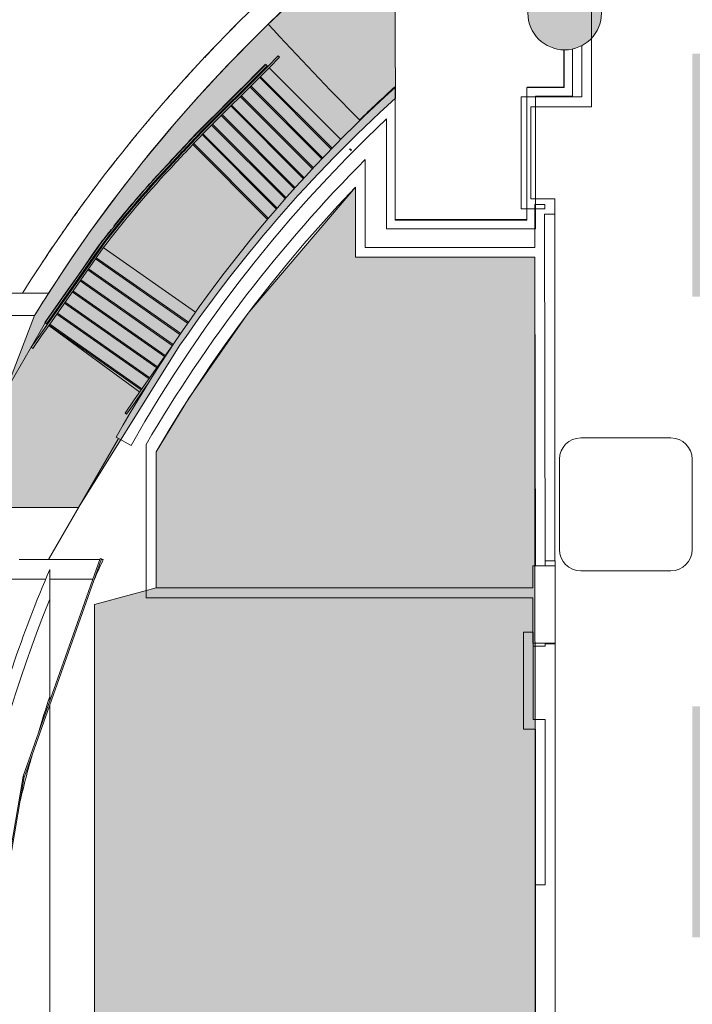
# Model space of a CAD drawing. Extents: x -1586 to 6602, y -1 to 8972.
# Drawn here: x 395 to 943, y 4144 to 4945 of the extents above; entities that cross this region are included whole.
import ezdxf

# ---------------------------------------------------------------- set-up
doc = ezdxf.new("R2010")
doc.units = 0
doc.header["$LTSCALE"] = 48
doc.header["$MEASUREMENT"] = 0
doc.layers.get('0').update_dxf_attribs({"lineweight": 0})
doc.layers.add('MC-BLDG Shell', color=7, linetype='Continuous', lineweight=0)
doc.layers.add('MC-Security', color=151, linetype='Continuous', lineweight=0)

# ---------------------------------------------------------------- blocks, each defined once
blk = doc.blocks.new('MC-Security')
at = {"linetype": 'Continuous'}
h = blk.add_hatch(color=256, dxfattribs=at)
h.dxf.hatch_style = 1
h.paths.add_polyline_path([(104.2512726852474, 1496.000000054682), (330.2512726852474, 1496.000000054682), (437.2500360895283, 1496.000000054683), (437.2500360895283, 1355.999999984862), (527.2503624615092, 1355.999999984862), (527.2503624614983, 1238.000000027416), (434.3758175733783, 1238.000000027416), (330.2512726852474, 1238.000000027416), (330.2512726852474, 1002.512164470023), (104.2512726852474, 1002.512164470023)])
edge = h.paths.add_edge_path()
edge.add_line((701.1530275323385, 3210.138070110885), (700.4733373643081, 3060.428546920219))
edge.add_arc((1677.030672305892, 4241.309831583138), 1532.365764723081, 213.4029159566843, 230.410159010524, ccw=False)
edge.add_line((397.781319754813, 3397.706885350137), (186.7562476669955, 3397.706885350137))
edge.add_line((186.7562476669955, 3397.706885350137), (186.7562476669991, 3493.206885350155))
edge.add_line((186.7562476669991, 3493.206885350155), (475.1323830881738, 3493.206885350155))
edge.add_line((475.1323830881738, 3493.206885350155), (521.0282790939455, 3418.228116471069))
edge.add_arc((1460.968095251654, 4049.845192994031), 1132.442929844149, 213.9001567323627, 227.859401852244)
edge = h.paths.add_edge_path()
edge.add_line((701.1530275323385, 4880.606426622368), (700.4733373643081, 5030.315949813034))
edge.add_arc((1457.790060919701, 4055.908004405415), 1234.098644294763, 127.8546031734971, 148.3217241351758)
edge.add_line((407.5594220708579, 4703.993700184394), (383.7009352763635, 4641.651612937054))
edge.add_line((383.7009352763635, 4641.651612937054), (183.3402566333662, 4641.651612937047))
edge.add_line((183.3402566333662, 4641.651612937047), (183.3402566333698, 4547.651354063633))
edge.add_line((183.3402566333698, 4547.651354063633), (443.3765196327841, 4547.651354063633))
edge.add_line((443.3765196327841, 4547.651354063633), (521.0282790939455, 4672.516380262183))
edge.add_arc((1460.968095251654, 4040.899303739221), 1132.442929844149, 132.140598147756, 146.0998432676373, ccw=False)
h.paths.add_polyline_path([(699.7026520837717, 6304.576768691422), (803.1906845651392, 6304.576768691422), (803.1906845651392, 5909.651028146771), (699.7026520837717, 5909.651028146771)])
edge = h.paths.add_edge_path()
edge.add_line((1756.453911317869, 5959.970949513558), (1834.455978444581, 5959.970949513558))
edge.add_line((1834.455978444581, 5959.970949513558), (1834.26544906373, 6054.395230279043))
edge.add_arc((2068.422000513173, 6010.930973001571), 238.1563189322887, 10.629714520692175, 169.4844098815958, ccw=False)
edge.add_line((2302.491513385415, 6054.861547674911), (2302.300513537251, 5959.970949513558))
edge.add_line((2302.300513537251, 5959.970949513558), (2380.302580663967, 5959.970949513558))
edge.add_line((2380.302580663967, 5959.970949513558), (2380.485898574511, 6055.984935194312))
edge.add_arc((2075.440955856201, 6056.644956438586), 305.0456567565913, 359.8760301602247, 401.8781710107407)
edge.add_arc((2082.038780333025, 6064.359383340308), 294.9864254056138, 41.6179908798288, 50.11624171763797)
edge.add_line((2271.193556099765, 6290.716318242281), (1865.562935881719, 6290.716318241986))
edge.add_arc((2054.499512018184, 6064.584289460716), 294.6739286786393, 129.8792438641891, 138.3865235384531)
edge.add_arc((2061.262983204095, 6056.660071226171), 304.996438712208, 138.1173527857667, 182.0084398588159)
edge.add_line((1756.453911317869, 6045.970949513554), (1756.453911317869, 5959.970949513558))
blk.add_lwpolyline([(701.1530275323385, 4880.606426622368), (700.4733373643081, 5030.315949813034, 0.08954283328842781), (407.5594220708579, 4703.993700184394), (383.7009352763635, 4641.651612937054), (183.3402566333662, 4641.651612937047), (183.3402566333698, 4547.651354063633), (443.3765196327841, 4547.651354063633), (521.0282790939455, 4672.516380262183, -0.06098413015292442)], format="xyb", close=True, dxfattribs=at)
blk = doc.blocks.new('MC-ESP-Bldg Shell')
at = {"layer": 'MC-BLDG Shell'}
h = blk.add_hatch(color=151, dxfattribs=at)
h.dxf.hatch_style = 1
h.paths.add_polyline_path([(11.875, 548.5000000000036), (141.9986118504714, 548.5000000000024), (141.9986118504715, 562.5000000000025), (338.998611850471, 562.5000000000014), (338.998611850471, 548.4999999999998), (525.9986118504712, 548.5), (525.9986118504712, 954.5001442683606), (501.4986163305439, 954.5001442683606), (501.4986163305439, 1171.750144268317), (527.2503624614983, 1171.750144268317), (527.2503624614983, 1229.750000027416), (341.5012726852474, 1229.750000027416), (341.5012726852474, 991.262164470023), (96.00127268524739, 991.262164470023), (96.00127268524739, 1540.017139007901), (489.4975832073178, 1540.017139007901), (489.4975832073178, 1885.593750054642), (453.5000000001855, 1885.593750054642), (453.5000000001855, 1932.00139061496), (18, 1932.00139061496), (18, 1529.75)])
h.paths.add_polyline_path([(456.1971191775883, 3623.10122345928), (497.1530275323385, 3623.10122345928), (497.1530275323385, 3526.101223459282), (586.0352291553972, 3390.962651947522), (693.1530275323348, 3269.767534280765), (693.1530275323348, 3351.861565230098), (815.1530275323385, 3351.861565230098), (814.6499043241456, 4751.351223459282), (668.6431174249665, 4751.351223459282), (668.6431174249665, 4808.319260807042), (581.170708613161, 4705.435385343542), (532.9634871241105, 4636.588338063342), (506.4032395651848, 4592.979913237923), (506.4032395651848, 4482.399048530559), (456.1971191775883, 4468.946359117606)])
edge = h.paths.add_edge_path()
edge.add_line((1312.587460630159, 5963.970949513558), (1306.087460630159, 5963.970949513558))
edge.add_line((1306.087460630159, 5963.970949513558), (1306.087460630159, 5911.235043637669))
edge.add_line((1306.087460630159, 5911.235043637669), (1395.981317551574, 5911.25995504524))
edge.add_line((1395.981317551574, 5911.25995504524), (1395.981317551574, 5963.970949513558))
edge.add_line((1395.981317551574, 5963.970949513558), (1748.453911317869, 5963.970949513558))
edge.add_line((1748.453911317869, 5963.970949513558), (1748.453911317869, 6045.833036957793))
edge.add_arc((2061.734991062528, 6056.568153302866), 313.464954419025, 131.6716195456422, 181.9625707569739, ccw=False)
edge.add_line((1853.324543856601, 6290.716318241964), (1185.659195619821, 6290.71631824199))
edge.add_line((1185.659195619821, 6290.71631824199), (1185.659195619821, 6282.153385535403))
edge.add_line((1185.659195619821, 6282.153385535403), (1156.612143731509, 6282.153385535403))
edge.add_line((1156.612143731509, 6282.153385535403), (1156.612143731509, 6196.148787615162))
edge.add_line((1156.612143731509, 6196.148787615162), (819.8537486797504, 6196.148787615166))
edge.add_line((819.8537486797504, 6196.148787615166), (819.8537486797504, 5909.651028146771))
edge.add_line((819.8537486797504, 5909.651028146771), (1118.222242619646, 5909.651028146778))
edge.add_line((1118.222242619646, 5909.651028146778), (1118.217085710239, 5911.581880582195))
edge.add_line((1118.217085710239, 5911.581880582195), (1163.385709911614, 5911.661662936564))
edge.add_line((1163.385709911614, 5911.661662936564), (1163.385709911614, 6182.577393619162))
edge.add_line((1163.385709911614, 6182.577393619162), (1312.587460630159, 6182.577393619162))
edge.add_line((1312.587460630159, 6182.577393619162), (1312.587460630159, 5963.970949513558))
h.paths.add_polyline_path([(959.0149613543254, 5687.482760105941), (1011.938658898787, 5687.482760105944), (1011.938658898787, 5758.259955045145), (959.0149613543254, 5758.259955045145)])
h.paths.add_polyline_path([(961.1859058303162, 5006.39605409564), (1048.173522235826, 5006.39605409564), (1048.173522235826, 5305.318508615524), (961.1859058303162, 5305.318508615524)])
h.paths.add_polyline_path([(961.013628292003, 4407.873855994636), (1048.17352223584, 4407.873855994636), (1048.17352223584, 4705.200344553032), (961.013628292003, 4705.200344553032)])
h.paths.add_polyline_path([(942.9235222358293, 4719.200344553032), (1011.923522235837, 4719.200344553032), (1011.923522235837, 4916.771054095738), (942.9235222358293, 4916.771054095738)])
h.paths.add_polyline_path([(942.9235222358293, 4198.248855994527), (1011.794516669383, 4198.248855994527), (1011.794516669383, 4386.034562095705), (942.9235222358293, 4386.034562095705)])
h.paths.add_polyline_path([(960.9235222358293, 3809.284181867133), (1048.173522235829, 3809.284181867133), (1048.173522235829, 4108.623855994632), (960.9235222358293, 4108.623855994632)])
h.paths.add_polyline_path([(942.9235222358329, 3519.014716344385), (1011.923522235829, 3519.014716344385), (1011.923522235829, 3717.900427745242), (942.9235222358329, 3717.900427745242)])
h.paths.add_polyline_path([(960.9235222358257, 3206.680427175148), (1048.173522235826, 3206.680427175148), (1048.173522235829, 3508.275427745344), (960.9235222358293, 3508.275427745344)])
h.paths.add_polyline_path([(960.9235222358293, 2741.036526795828), (1011.923522235815, 2741.036526795828), (1011.923522235815, 3117.055427175148), (960.9235222358293, 3117.055427175148)])
h.paths.add_polyline_path([(3124.790103184005, 2750.212139652247), (3307.282807401312, 2750.212139652247), (3307.282807401312, 3064.212139652247), (3124.790103184005, 3064.212139652247)])
h.paths.add_polyline_path([(3193.790103184005, 3294.646109044777), (3238.081623953145, 3294.646109044777), (3238.081623953149, 3519.014716344385), (3193.790103184008, 3519.014716344385)])
h.paths.add_polyline_path([(3088.540103184019, 3209.15918186713), (3175.790103184005, 3209.15918186713), (3175.790103184008, 3508.27542774535), (3088.540103184023, 3508.27542774535)])
h.paths.add_polyline_path([(3193.790103184008, 3795.284181867131), (3238.081623953149, 3795.284181867131), (3238.081623953149, 4119.139716344383), (3193.790103184008, 4119.139716344383)])
h.paths.add_polyline_path([(3088.54010318403, 3807.52542774535), (3175.790103184008, 3807.52542774535), (3175.790103184008, 4109.139716344383), (3088.54010318403, 4109.139716344383)])
h.paths.add_polyline_path([(3194.144113095106, 4394.024766012404), (3238.081623953149, 4394.024766012404), (3238.081623953149, 4720.568508615521), (3194.144113095106, 4720.568508615521)])
h.paths.add_polyline_path([(3088.540103184012, 4407.87385599464), (3176.144113095106, 4407.87385599464), (3176.144113095106, 4706.568508615517), (3088.540103184012, 4706.568508615517)])
h.paths.add_polyline_path([(3266.144113095106, 5022.416913209065), (3300.292290056823, 5022.416913209065), (3300.292290056823, 5427.841150041404), (3266.144113095106, 5427.841150041404)])
h.paths.add_polyline_path([(3088.540103184008, 5008.318508615532), (3176.168275443371, 5008.318508615532), (3176.168275443371, 5305.991054665825), (3088.540103184008, 5305.991054665825)])
h.paths.add_polyline_path([(3266.144113095113, 5499.290676888235), (3297.680698919277, 5499.290676888235), (3297.680698919277, 5598.841150041411), (3266.144113095113, 5598.841150041411)])
h.paths.add_polyline_path([(3125.606272424135, 5426.265310929295), (3170.607994661568, 5426.265310929299), (3170.607994661568, 5681.482760105944), (3125.606272424135, 5681.482760105944)])
h.paths.add_polyline_path([(3130.736975311433, 5844.664864668481), (3311.238111510967, 5844.664864668481), (3311.238111510967, 5902.901028146778), (3130.736975311433, 5902.901028146778)])
h.paths.add_polyline_path([(2740.775174430262, 5964.970949513558), (2740.775174430266, 5911.25995504524), (2809.196423402966, 5905.909472283263), (2824.095755629802, 5878.987790066752), (3014.460424054738, 5878.987790066752), (3014.460424054738, 5902.901028146782), (3058.736975311429, 5902.901028146778), (3058.736975311429, 5909.651028146778), (3177.646221165265, 5909.651028146782), (3177.066958095445, 6069.320455144738), (3311.091250493722, 6069.320455144738), (3311.379546326149, 6196.148787615166), (3028.169980746523, 6196.110435739825), (3019.169980746523, 6196.110435739825), (3019.169980746523, 6289.041285689735), (2740.775174430262, 6289.041285689735)])
at = {"layer": 'MC-BLDG Shell', "linetype": 'Continuous'}
h = blk.add_hatch(color=151, dxfattribs=at)
h.dxf.hatch_style = 1
edge = h.paths.add_edge_path()
edge.add_arc((838.8600117689639, 5764.734829471596), 29.99999999999989, 0, 360)
edge = h.paths.add_edge_path()
edge.add_arc((1917.465369415844, 5766.259955045152), 18.25, 0, 360)
edge = h.paths.add_edge_path()
edge.add_arc((2217.965369415844, 5766.259955045152), 18.25, 0, 360)
edge = h.paths.add_edge_path()
edge.add_arc((3298.161981096004, 5765.734829471585), 30, 0, 360)
edge = h.paths.add_edge_path()
edge.add_arc((2998.727298597525, 4950.655310897448), 30, 0, 360)
edge = h.paths.add_edge_path()
edge.add_arc((1137.486326822323, 4949.655310897444), 29.99999999999977, 0, 360)
edge = h.paths.add_edge_path()
edge.add_arc((838.9250960739773, 4949.897245935466), 29.93535629942766, 0, 360)
edge = h.paths.add_edge_path()
edge.add_arc((3298.161981096004, 4949.734829471585), 30, 0, 360)
edge = h.paths.add_edge_path()
edge.add_arc((2998.727298597521, 3150.27007719354), 30, 0, 360)
edge = h.paths.add_edge_path()
edge.add_arc((3298.661981096, 3150.234829471585), 30, 0, 360)
edge = h.paths.add_edge_path()
edge.add_arc((1137.48632682232, 3151.270077193542), 29.99999999999977, 0, 360)
edge = h.paths.add_edge_path()
edge.add_arc((838.8600117689566, 3151.34959576769), 29.99999999999989, 0, 360)
edge = h.paths.add_edge_path()
edge.add_arc((838.8600117689566, 2334.779846947433), 29.99999999999989, 0, 360)
edge = h.paths.add_edge_path()
edge.add_arc((2998.727298597521, 2334.27007719354), 30, 0, 360)
edge = h.paths.add_edge_path()
edge.add_arc((3297.249013431927, 2334.234829471585), 30, 0, 360)
at = {"linetype": 'Continuous'}
blk.add_circle((838.9250960739773, 4949.897245935466), 29.93535629942766, dxfattribs=at)
at = {"layer": 'MC-BLDG Shell'}
for p, q in [((860.8564647447565, 5017.794094553032), (860.8564647447565, 4873.772245935466)), ((597.2469672808766, 4906.537613004828), (605.7411129767715, 4915.031758700723)), ((598.3076274526538, 4905.476952833051), (606.8017731485488, 4913.971098528946)), ((605.7411129767715, 4915.031758700723), (606.8017731485488, 4913.971098528946)), ((541.2111697979744, 4853.683796037261), (595.6559770232088, 4908.128603262496)), ((542.2863211133554, 4852.637627009088), (596.7166371949861, 4907.067943090718)), ((542.8238977909059, 4852.114543514857), (597.2469672808766, 4906.537613004828)), ((543.8990531870695, 4851.068378567466), (598.3076274526538, 4905.476952833051)), ((595.6559770232088, 4908.128603262496), (596.7166371949861, 4907.067943090718)), ((860.8564647447565, 4873.772245935466), (815.2541599764663, 4873.772245935466)), ((815.2541599764663, 4873.772245935466), (815.2541599764663, 4798.75501708587)), ((663.6813788698455, 4838.922250933239), (664.2718541111572, 4839.512726174547)), ((664.2718541111572, 4839.512726174547), (665.3325142829344, 4838.452066002774)), ((664.7420390416228, 4837.861590761462), (665.3325142829344, 4838.452066002774)), ((668.6431174249665, 4808.319260807042), (581.1707086131646, 4705.43538534355)), ((668.6431174249665, 4751.351223459282), (668.6431174249665, 4808.319260807042)), ((815.2541599764663, 4798.75501708587), (830.8338550490662, 4798.75501708587)), ((830.8338550490662, 4798.75501708587), (830.8338550490662, 4504.389038648467)), ((454.072549979137, 4752.22031086373), (460.3807351692376, 4761.225907641801)), ((455.3011242906505, 4751.359726666167), (461.5927068106139, 4760.34162138918)), ((455.9154114464036, 4750.929434567384), (462.1986867599771, 4759.899469880933)), ((457.1439857579171, 4750.068850369822), (463.4106348883142, 4759.015150060983)), ((416.206845286415, 4698.163041157186), (454.072549979137, 4752.22031086373)), ((417.4354195979286, 4697.302456959624), (455.3011242906505, 4751.359726666167)), ((418.0497067536817, 4696.872164860841), (455.9154114464036, 4750.929434567384)), ((419.2782810651952, 4696.011580663278), (457.1439857579171, 4750.068850369822)), ((814.6499043241456, 4751.351223459282), (668.6431174249665, 4751.351223459282)), ((815.1530275323385, 3351.861565230098), (814.6499043241456, 4751.351223459282)), ((581.1707086131646, 4705.43538534355), (532.9634871241069, 4636.588338063335)), ((416.2009352763598, 4697.943264183039), (383.7009352763635, 4641.651612937054)), ((411.7387559715644, 4687.862619909753), (418.0497067536817, 4696.872164860841)), ((412.9673302830779, 4687.002035712194), (419.2782810651952, 4696.011580663278)), ((417.9186717139128, 4696.685098581653), (416.2009352763598, 4697.943264183039)), ((416.206845286415, 4698.163041157186), (417.4354195979286, 4697.302456959624)), ((493.1113335587688, 4641.609815469619), (419.1290558476649, 4695.7985459952)), ((404.8468901768792, 4678.023757776646), (411.7387559715644, 4687.862619909753)), ((406.0754644883928, 4677.163173579083), (412.9673302830779, 4687.002035712194)), ((404.8468901768792, 4678.023757776646), (406.0754644883928, 4677.163173579083)), ((494.37239653508, 4643.410115291859), (521.3406116957922, 4681.910074351825)), ((495.6009708465936, 4642.549531094297), (499.5208373406058, 4648.145552137616)), ((488.0614457529628, 4634.400570340771), (494.37239653508, 4643.410115291859)), ((489.2900200644763, 4633.539986143212), (495.6009708465936, 4642.549531094297)), ((494.7500708666848, 4640.409513219838), (494.3217176925245, 4640.723262883166)), ((481.169579958274, 4624.561708207668), (488.0614457529628, 4634.400570340771)), ((482.3981542697875, 4623.701124010109), (489.2900200644763, 4633.539986143212)), ((532.9634871241069, 4636.588338063335), (506.4032395651848, 4592.979913237923)), ((481.169579958274, 4624.561708207668), (482.3981542697875, 4623.701124010109)), ((418.9834707595219, 4505.401354063633), (475.8381405355613, 4603.876530763282)), ((506.4032395651848, 4592.979913237923), (506.4032395651848, 4482.399048530559)), ((460.9446280870143, 4506.236117850185), (398.2798090434517, 4329.334969852182)), ((399.2224155930344, 4329.001064337568), (461.887234636597, 4505.902212335572)), ((461.887234636597, 4505.902212335572), (460.9446280870143, 4506.236117850185)), ((830.8338550490662, 4504.389038648467), (831.0693031282681, 4504.389038648467)), ((831.0693031282681, 4504.389038648467), (831.0693031282681, 4436.88903864846)), ((506.4032395651848, 4482.399048530559), (456.1971191775883, 4468.946359117606)), ((456.1971191775883, 4468.946359117606), (456.1971191775883, 3623.10122345928)), ((831.0693031282681, 4436.88903864846), (831.0693031282681, 3931.619898953588)), ((398.1722435906158, 4328.922462801416), (366.4738848889137, 4143.946492025778)), ((367.4595176196308, 4143.777589331468), (399.1578763213292, 4328.75356010711)), ((399.1578763213292, 4328.75356010711), (398.1722435906158, 4328.922462801416)), ((398.2798090434517, 4329.334969852182), (399.2224155930344, 4329.001064337568))]:
    blk.add_line(p, q, dxfattribs=at)
at = {"layer": 'MC-BLDG Shell', "color": 0}
for p, q in [((860.8564647447565, 4881.772245935466), (860.8564647447565, 4929.373759302907)), ((838.236459377913, 4889.716806823428), (838.236459377913, 4919.794027618747)), ((838.4366057256047, 4919.794027618747), (838.4366057256047, 4889.348394671997)), ((845.4366057256047, 4889.348394671997), (845.4366057256047, 4920.511453947638)), ((852.8564647447565, 4923.262408644896), (852.8564647447565, 4881.772245935466)), ((587.7010257348593, 4900.527205364746), (595.4792003279108, 4908.305379957794)), ((596.7166371949861, 4907.067943090715), (597.2469672808766, 4906.537613004828)), ((598.3076274526538, 4905.476952833051), (656.7387794169736, 4847.045800868731)), ((579.9228511418041, 4892.749030771691), (587.7010257348593, 4900.527205364746)), ((588.9384626019382, 4899.289768497667), (589.468792687825, 4898.759438411777)), ((589.6455693831231, 4899.996875278852), (590.1758994690135, 4899.466545192965)), ((590.5294528596023, 4897.698778239999), (649.0192995968791, 4839.208931502722)), ((591.2365596407908, 4898.405885021184), (649.7116171632515, 4839.930827498723)), ((572.1446765487563, 4884.970856178639), (579.9228511418041, 4892.749030771691)), ((581.1602880088794, 4891.511593904615), (581.6906180947735, 4890.981263818725)), ((581.8673947900716, 4892.218700685797), (582.3977248759584, 4891.68837059991)), ((582.7512782665508, 4889.920603646944), (641.4038063667504, 4831.268075546748)), ((583.4583850477356, 4890.627710428133), (642.0961239331227, 4831.989971542745)), ((700.7280152025305, 4889.893921526367), (700.7280152025305, 4889.162982091475)), ((700.97799561793, 4870.411848285625), (700.9779956179373, 4889.393903797678)), ((838.4366057256047, 4889.348394671997), (808.2541599764663, 4889.348394671997)), ((808.2541599764663, 4889.348394671997), (808.2541599764663, 4882.348394671997)), ((808.2970814306755, 4889.305473217792), (808.2970814306755, 4889.716806823428)), ((808.2970814306755, 4889.716806823428), (838.236459377913, 4889.716806823428)), ((845.4366057256047, 4882.348394671997), (845.4366057256047, 4889.348394671997)), ((564.3665019557011, 4877.192681585588), (572.1446765487563, 4884.970856178639)), ((573.3821134158316, 4883.733419311564), (573.912443501722, 4883.203089225673)), ((574.08922019702, 4884.440526092749), (574.6195502829069, 4883.910196006862)), ((574.9731036734993, 4882.142429053896), (633.8293082829587, 4823.286224444437)), ((575.6802104546878, 4882.849535835081), (634.507346358776, 4824.022399930993)), ((852.8564647447565, 4881.772245935466), (803.4513349279914, 4881.772245935466)), ((803.4513349279914, 4881.772245935466), (803.4513349279914, 4873.772245935466)), ((808.2541599764663, 4882.348394671997), (808.2541599764663, 4781.348394671997)), ((815.2541599764663, 4882.348394671997), (845.4366057256047, 4882.348394671997)), ((815.2541599764663, 4774.348394671997), (815.2541599764663, 4882.348394671997)), ((860.8564647447565, 4873.772245935466), (860.8564647447565, 4881.772245935466)), ((548.8101527695981, 4861.636332399485), (556.5883273626496, 4869.414506992536)), ((556.5883273626496, 4869.414506992536), (564.3665019557011, 4877.192681585588)), ((565.60393882278, 4875.955244718509), (566.1342689086669, 4875.424914632622)), ((566.3110456039649, 4876.662351499697), (566.8413756898553, 4876.132021413807)), ((567.1949290804441, 4874.364254460841), (626.37088944891, 4815.188294092379)), ((567.9020358616326, 4875.07136124203), (627.048927524731, 4815.924469578928)), ((700.97799561793, 4781.348394671997), (700.97799561793, 4870.411848285625)), ((803.4513349279914, 4873.772245935466), (803.4513349279914, 4798.75501708587)), ((811.4513349279914, 4873.772245935466), (860.8564647447565, 4873.772245935466)), ((811.4513349279914, 4798.75501708587), (811.4513349279914, 4873.772245935466)), ((541.0319781765465, 4853.85815780643), (548.8101527695981, 4861.636332399485)), ((557.8257642297249, 4868.177070125461), (558.356094315619, 4867.646740039567)), ((558.532871010917, 4868.884176906646), (559.0632010968038, 4868.353846820755)), ((559.4167544873962, 4866.586079867793), (618.9417133537245, 4807.061121001461)), ((560.1238612685811, 4867.293186648978), (619.60544823081, 4807.811599686749)), ((677.7012256750822, 4848.22329786756), (693.9775326877752, 4863.872250977747)), ((693.97799561793, 4863.872695220813), (693.97799561793, 4781.348394671997)), ((533.253803583495, 4846.079983213378), (541.0319781765465, 4853.85815780643)), ((542.9765218248103, 4853.327827720543), (543.5068519106972, 4852.797497634656)), ((550.0475896366734, 4860.398895532406), (550.5779197225638, 4859.868565446515)), ((550.7546964178619, 4861.106002313591), (551.2850265037523, 4860.575672227704)), ((551.6385798943411, 4858.807905274738), (611.640629705751, 4798.805855463328)), ((552.3456866755296, 4859.515012055923), (612.3043645828402, 4799.556334148612)), ((533.253803583495, 4846.079983213378), (533.6622423180888, 4845.671544478784)), ((533.9609103646799, 4846.787089994566), (534.3735994023918, 4846.374400956855)), ((535.4094165003153, 4845.338583858927), (535.9699068017726, 4844.778093557474)), ((542.2699184811099, 4852.620217501866), (542.8041887670479, 4852.085947215932)), ((543.8615564183274, 4851.028579564652), (604.3573495314631, 4790.532786451517)), ((544.5675120824781, 4851.736837462875), (605.0067457628611, 4791.297603782488)), ((661.7436674923883, 4832.248478640646), (677.7012256750822, 4848.22329786756)), ((534.7233663022416, 4844.610420494631), (535.2539283774568, 4844.079858419416)), ((536.3150526943355, 4843.018734102534), (597.2139909860671, 4782.119795810806)), ((537.0010984874243, 4843.746901871822), (597.8633872174651, 4782.884613141778)), ((646.1118505501654, 4815.954772485598), (661.7436674923883, 4832.248478640646)), ((676.6431174249665, 4816.581240413994), (676.6431174249738, 4830.818038122361)), ((630.8121458569149, 4799.348820071504), (646.1118505501654, 4815.954772485598)), ((676.6431174249665, 4759.351223459282), (676.6431174249665, 4816.581240413994)), ((654.3953505728241, 4793.181605742404), (668.6427716013241, 4808.318895284519)), ((668.6431174249665, 4808.319260807042), (668.6431174249665, 4759.351223459282)), ((615.8507890753026, 4782.43738932089), (630.8121458569149, 4799.348820071504)), ((803.4513349279914, 4798.75501708587), (803.4513349279914, 4790.75501708587)), ((822.8338550490662, 4798.75501708587), (811.4513349279914, 4798.75501708587)), ((830.8338550490662, 4798.75501708587), (822.8338550490662, 4798.75501708587)), ((830.8338550490662, 4794.255017085863), (830.8338550490662, 4798.75501708587)), ((640.4260851913314, 4777.786636563778), (654.3953505728241, 4793.181605742404)), ((803.4513349279914, 4790.75501708587), (822.8338550490662, 4790.75501708587)), ((822.8338550490662, 4794.255017085863), (814.5770465314126, 4794.255017085863)), ((814.5770465314126, 4794.255017085863), (814.5906318648413, 4786.255017085863)), ((822.8338550490662, 4790.75501708587), (822.8338550490662, 4794.255017085863)), ((830.8338550490662, 4786.255017085863), (830.8338550490662, 4794.255017085863)), ((601.2338779811398, 4765.227372651909), (615.8507890753026, 4782.43738932089)), ((693.97799561793, 4781.348394671997), (693.97799561793, 4774.348394671997)), ((700.9321451644464, 4781.888934186802), (808.2916231111558, 4781.888934186802)), ((808.2541599764663, 4781.348394671997), (700.97799561793, 4781.348394671997)), ((814.5906318648413, 4786.255017085863), (814.6363189907133, 4759.351223459282)), ((823.0760885757772, 4500.39074833797), (822.5906433999116, 4786.255017085863)), ((822.5906433999116, 4786.255017085863), (830.8338550490662, 4786.255017085863)), ((626.7399378995106, 4762.13944319035), (640.4260851913314, 4777.786636563778)), ((693.97799561793, 4774.348394671997), (808.2541599764663, 4774.348394671997)), ((808.2541599764663, 4774.348394671997), (815.2541599764663, 4774.348394671997)), ((586.9673699785417, 4747.725784169834), (601.2338779811398, 4765.227372651909)), ((453.8677875938884, 4752.363741563324), (460.1787383760056, 4761.373286514408)), ((461.6060597626092, 4760.373485184813), (462.2283045936747, 4759.937618942447)), ((463.4411534029969, 4759.088050048198), (538.4398846608237, 4706.553398824497)), ((613.3414638792892, 4746.245233960031), (626.7399378995106, 4762.13944319035)), ((668.6431174249665, 4759.351223459282), (668.6431174249665, 4751.351223459282)), ((814.6363189907133, 4759.351223459282), (676.6431174249665, 4759.351223459282)), ((447.5568368117565, 4743.354196612217), (453.8677875938884, 4752.363741563324)), ((455.3011242906505, 4751.359726666167), (455.9154114464036, 4750.929434567388)), ((455.8748470890241, 4752.178776207173), (456.4891342447772, 4751.748484108393)), ((457.1439857579171, 4750.068850369822), (532.0984143216047, 4697.565232025558)), ((457.7177085562907, 4750.887899910831), (532.6656246142338, 4698.388843406643)), ((668.6431174249665, 4751.351223459282), (814.6499043241456, 4751.351223459282)), ((814.6499043241456, 4751.351223459282), (815.0761001108331, 4500.377163024124)), ((441.2458860296465, 4734.344651661144), (447.5568368117565, 4743.354196612217)), ((448.9901735085186, 4742.350181715065), (449.6044606642754, 4741.919889616285)), ((449.5638963068923, 4743.169231256074), (450.178183462649, 4742.738939157291)), ((451.4067577741589, 4741.878354959732), (526.426311395353, 4689.329118214704)), ((573.0570796722532, 4729.939756808937), (586.9673699785417, 4747.725784169834)), ((600.2351190362242, 4730.109295286926), (613.3414638792892, 4746.245233960031)), ((434.9349352475256, 4725.335106710048), (441.2458860296465, 4734.344651661144)), ((442.6792227264086, 4733.340636763995), (443.2935098821654, 4732.910344665212)), ((443.2529455247859, 4734.159686304996), (443.8672326805427, 4733.729394206217)), ((450.8330349757889, 4741.059305418723), (525.8591011027311, 4688.505506833619)), ((428.6239844654119, 4716.325561758971), (434.9349352475256, 4725.335106710048)), ((436.9419947426613, 4725.150141353904), (437.5562818984181, 4724.719849255122)), ((444.5220841936789, 4732.049760467649), (519.6161996635456, 4679.448295096194)), ((445.0958069920525, 4732.868810008655), (520.1899224619228, 4680.267344637203)), ((559.5086764981643, 4711.87653942595), (573.0570796722532, 4729.939756808937)), ((587.4252624730834, 4713.736994241823), (600.2351190362242, 4730.109295286926)), ((364.7792552574501, 4721.993700184394), (397.5632639920732, 4721.993700184394)), ((397.5632639920732, 4721.993700184401), (418.8823124988885, 4721.993700184397)), ((436.3682719442877, 4724.331091812895), (436.9825591000445, 4723.900799714113)), ((438.211133411558, 4723.040215516554), (513.3052488814319, 4670.438750145117)), ((438.784856209928, 4723.859265057563), (513.8789716798055, 4671.257799686126)), ((422.3130336832946, 4707.316016807883), (428.6239844654119, 4716.325561758971)), ((430.0573211621704, 4715.321546861815), (430.5584697500562, 4714.970505373058)), ((430.6310439605477, 4716.14059640282), (431.2453311163044, 4715.710304304037)), ((431.9001826294407, 4714.030670565469), (506.9942980993073, 4661.429205194017)), ((432.4739054278143, 4714.849720106478), (507.568020897681, 4662.248254735026)), ((546.3276824129789, 4693.54349384634), (559.5086764981643, 4711.87653942595)), ((574.9161547532458, 4697.133776445273), (587.4252624730834, 4713.736994241823)), ((407.5594220708554, 4703.993700184394), (364.7792552574501, 4703.993700184394)), ((416.0020829011628, 4698.30647185678), (422.3130336832946, 4707.316016807883)), ((423.7463703800531, 4706.312001910726), (424.3606575358099, 4705.881709811947)), ((424.3200931784268, 4707.131051451735), (424.9343803341872, 4706.700759352952)), ((425.5892318473234, 4705.021125614385), (500.6833473171901, 4652.419660242933)), ((426.162954645697, 4705.840175155394), (501.2570701155637, 4653.238709783938)), ((417.4354195979249, 4697.302456959627), (418.0497067536817, 4696.872164860844)), ((418.0091423962986, 4698.121506500636), (418.6234295520553, 4697.691214401853)), ((419.2782810651915, 4696.011580663286), (494.3723965350837, 4643.410115291856)), ((419.8520038635688, 4696.830630204291), (494.9461193334537, 4644.229164832865)), ((533.5194696439648, 4674.948091864506), (546.3276824129789, 4693.54349384634)), ((562.7119564866698, 4680.305164260117), (574.9161547532458, 4697.133776445273)), ((550.8167269489859, 4663.256754958569), (562.7119564866698, 4680.305164260117)), ((521.0892584996764, 4656.097912199177), (533.5194696439648, 4674.948091864506)), ((539.2344227341528, 4645.994218864555), (550.8167269489859, 4663.256754958569)), ((509.0421152426279, 4637.000637405265), (521.0892584996764, 4656.097912199177)), ((527.9688962062064, 4628.523297099968), (539.2344227341528, 4645.994218864555)), ((495.6009708465936, 4642.549531094293), (495.9098842261265, 4642.333145345096)), ((496.1875879372965, 4643.359548520504), (496.4274359216433, 4643.191541275679)), ((497.3829509589232, 4617.664052328826), (509.0421152426279, 4637.000637405265)), ((517.0238986029617, 4610.849806825074), (527.9688962062064, 4628.523297099968)), ((486.1165148859945, 4598.096033008431), (497.3829509589232, 4617.664052328826)), ((506.4032395651848, 4592.979913237923), (517.0238986029617, 4610.849806825074)), ((473.9139055610685, 4604.958709283997), (486.1165148859945, 4598.096033008431)), ((498.4030275323494, 4599.112614184382), (498.4030275323457, 4579.009167819135)), ((506.4030275323421, 4482.399048530559), (506.4030275323421, 4592.97955268357)), ((498.4030275323421, 4579.009167819127), (498.4030275323421, 4482.399048530559)), ((395.088643192732, 4505.401354063633), (460.6489244004006, 4505.401354063633)), ((461.7098124246222, 4505.401354063633), (463.3011444609583, 4505.401354063633)), ((823.0693031282681, 4504.389038648467), (831.0693031282681, 4504.389038648467)), ((831.0693031282681, 4504.389038648467), (831.0693031282681, 4500.383955681045)), ((831.0693074441224, 4500.383955681045), (813.0693074441224, 4500.383955681045)), ((813.0693074441224, 4500.383955681045), (813.0693074441224, 4482.399048530559)), ((815.0761001108331, 4500.377163024124), (823.0760885757772, 4500.39074833797)), ((831.0693074441224, 4437.383955681045), (831.0693074441224, 4500.383955681045)), ((416.5202372464264, 4489.401354063637), (384.088643192732, 4489.401354063637)), ((454.9811426135457, 4489.401354063637), (419.8781378808781, 4489.401354063637)), ((498.4030275323421, 4482.399048530559), (498.4030275323421, 4474.399048530559)), ((813.0693074441224, 4482.399048530559), (506.4030275323421, 4482.399048530559)), ((419.8781378808781, 4393.919316100641), (419.8781378808781, 4473.236977482615)), ((498.4030275323421, 4474.399048530559), (813.0693074441224, 4474.399048530559)), ((813.0693074441224, 4474.399048530559), (813.0693074441224, 4437.383955681045)), ((805.3193031282644, 4446.310525730409), (805.3193031282644, 4375.310525730409)), ((813.3193031282644, 4446.310525730409), (805.3193031282644, 4446.310525730409)), ((813.3193031282644, 4375.310525730409), (813.3193031282644, 4446.310525730409)), ((813.0693074441224, 4437.383955681045), (831.0693074441224, 4437.383955681045)), ((831.0693031282681, 4436.88903864846), (822.955012876464, 4436.88903864846)), ((822.955012876464, 4436.88903864846), (822.955012876464, 4435.001586891474)), ((831.0693031282681, 4437.383955681045), (831.0693031282681, 4436.88903864846)), ((822.955012876464, 4435.001586891474), (813.3193031282644, 4435.001586891474)), ((419.8781378808817, 4393.919316100641), (419.8781378808817, 4390.306488233564)), ((419.8781378808817, 4387.311629040691), (419.8781378808781, 3714.083373039688)), ((805.3193031282644, 4375.310525730409), (805.3193031282644, 4367.310525730409)), ((823.1530275323421, 4375.310525730409), (813.3193031282644, 4375.310525730409)), ((823.1530275323421, 4367.310525730409), (823.1530275323421, 4375.310525730409)), ((805.3193031282644, 4367.310525730409), (815.1530275323421, 4367.310525730409)), ((815.1530275323421, 4367.310525730409), (815.1530275323421, 4240.810525730409)), ((823.1530275323421, 4240.810525730409), (823.1530275323421, 4367.310525730409)), ((815.1530275323421, 4240.810525730409), (823.1530275323421, 4240.810525730409)), ((815.1530275323421, 4240.810525730409), (815.1530275323421, 3931.619898953588))]:
    blk.add_line(p, q, dxfattribs=at)
at = {"layer": 'MC-BLDG Shell', "lineweight": 0, "ltscale": 36}
for p, q in [((925.3395398981993, 4604.321654641626), (852.0198735249469, 4604.321654641626)), ((834.6546893838931, 4586.956470500587), (834.6546893838931, 4513.636804127345)), ((942.704724039253, 4513.636804127345), (942.704724039253, 4586.956470500587)), ((852.0198735249469, 4496.271619986306), (925.3395398981993, 4496.271619986306))]:
    blk.add_line(p, q, dxfattribs=at)
at = {"layer": 'MC-BLDG Shell', "color": 0}
for centre, radius, start, end in [((1457.790060919655, 4055.908004405446), 1252.098644294713, 129.0703048654933, 147.8609769318865), ((1457.790060919655, 4055.908004405446), 1234.098644294708, 129.7520415756997, 147.334428589417), ((3114.268161640477, 7269.796451011312), 3428.975516176302, 222.7819289656393, 224.5812906626849), ((1460.968095251417, 4049.845192993835), 1132.442929843841, 132.1525422358756, 150.6468530926055), ((1460.718095243192, 4050.345193002508), 1132.442929831893, 132.1525408995916, 134.1475300088509), ((3444.4664866682, 2104.883879997569), 3998.348599754025, 136.7229937935203, 137.125704910462), ((1491.400407035933, 4019.654985008681), 1149.702109118229, 135.1266570328597, 149.7345592827119), ((1095.131250886763, 4279.080649933261), 797.3524192250956, 136.7582925124492, 137.897732997252), ((1095.131250886763, 4279.080649933261), 797.3524192250962, 138.1577952205834, 141.3806369766678), ((1095.131250886763, 4279.080649933261), 797.3524192250941, 141.6410048955181, 142.7806856113232), ((1457.790060919655, 4055.908004405446), 1234.098644294708, 147.334428589417, 148.3217241352864), ((1465.610892269004, 4050.797142974588), 1100.58612534, 155.603017864022, 156.51438876947), ((1465.610892269004, 4050.797142974588), 1137.086125340002, 156.8764432353997, 165.4475331508945), ((1465.610892269004, 4050.797142974588), 1127.835274931297, 158.0029968170938, 201.9970051222819), ((1465.610892269004, 4050.797142974588), 1100.586125340002, 161.8344830578096, 163.4391581431431), ((1465.610892269004, 4050.797142974588), 1100.586125340002, 164.3490401554495, 166.4378299441748)]:
    blk.add_arc(centre, radius, start, end, dxfattribs=at)
at = {"layer": 'MC-BLDG Shell'}
for centre, radius, start, end in [((3444.466486668203, 2104.883879997569), 3998.098599754018, 136.5653492927688, 137.1257163982737), ((3444.466486668203, 2104.883879997569), 3996.59859975402, 136.5656430361192, 137.1257853860781), ((3444.466486668203, 2104.883879997569), 3995.848599754018, 136.5657899700501, 137.1258199189846), ((3444.466486668203, 2104.883879997569), 3994.34859975402, 136.566083961815, 137.1258890626753), ((1095.131250886763, 4279.080649933261), 797.102419225093, 136.7582348990482, 142.7803391728356), ((1095.131250886763, 4279.080649933261), 795.6024192250934, 136.7578886104257, 142.7782571121832), ((1095.131250886763, 4279.080649933261), 794.8524192250909, 136.7577150742379, 142.7772138720224), ((1095.131250886763, 4279.080649933261), 793.3524192250895, 136.7573672146808, 142.7751229553309)]:
    blk.add_arc(centre, radius, start, end, dxfattribs=at)
at = {"layer": 'MC-BLDG Shell', "lineweight": 0, "ltscale": 36}
for centre, start, end in [((852.0198735249469, 4586.956470500587), 90, 180), ((925.3395398981993, 4586.956470500587), 0, 90), ((852.0198735249469, 4513.636804127345), 180, 270), ((925.3395398981993, 4513.636804127345), 270, 0)]:
    blk.add_arc(centre, 17.36518414103312, start, end, dxfattribs=at)
at = {"layer": 'MC-BLDG Shell', "color": 0}
for points in [[(571.6209035503744, 4940.472832862666), (568.559810914725, 4937.40625433395), (565.4988162835652, 4934.337334588537), (562.4641864111181, 4931.243857297275)], [(554.7802486515684, 4923.27429419343), (551.807432672158, 4920.179288682164), (548.8814694437424, 4917.042966254332), (545.9947446192273, 4913.872025771936)], [(538.2065888270481, 4905.682394618194), (535.3483170786494, 4902.589211946412), (532.53523241324, 4899.457211458739), (529.7588314005407, 4896.29368102572)], [(521.9837112026071, 4887.78286386378), (519.2351528495929, 4884.690827173199), (516.5300447325426, 4881.562432294395), (513.8585975145324, 4878.4058519309)], [(506.1742717994639, 4869.650113530206), (503.5087500961672, 4866.532957611085), (500.8853562080876, 4863.381463292058), (498.2920752480604, 4860.20540152723)], [(490.7817374787119, 4851.297232660032), (488.1730865005629, 4848.12579030931), (485.6051239289591, 4844.922038510693), (483.0618730080641, 4841.698634908113)], [(475.7790690375114, 4832.699108535438), (473.2143477594909, 4829.456928641699), (470.6862914423291, 4826.186370755549), (468.172274669636, 4822.904908744622)], [(461.1250534478058, 4813.806246341963), (459.1524793995231, 4811.212286593956), (457.1900444308485, 4808.610622967015), (455.2378131879086, 4806.001332482138)], [(455.2377535152846, 4806.001252725593), (454.6489828256053, 4805.214320196887), (454.0611412554463, 4804.42669721349), (453.4742301727238, 4803.63838575609)], [(448.761397864444, 4797.266316095713), (445.8612022745947, 4793.318978556799), (443.0241539613271, 4789.327689027366), (440.2310837896584, 4785.305756497866)], [(435.1540715645315, 4778.380480056938), (432.4005555251679, 4774.482949459416), (429.7051768418351, 4770.545877306296), (427.0453692584488, 4766.584574497298)], [(422.1909195262342, 4759.673019461519), (419.3231469694547, 4755.453057962633), (416.5156183171166, 4751.193035800035), (413.7333404283127, 4746.916164436308)], [(409.6810512199554, 4740.903166062981), (405.5855441242129, 4734.636679364954), (401.5460802211019, 4728.333232314963), (397.5632639920732, 4721.993700184397)]]:
    blk.add_open_spline(points, degree=3, dxfattribs=at)
blk.add_open_spline([(419.8781378808781, 4473.236977482615), (419.8781378808781, 4475.13245123842), (419.8781378808781, 4478.922189553465), (419.8781378808781, 4483.936155361032), (419.8781378808853, 4487.626626261339), (419.8781378808781, 4489.728670452863), (419.8781378808817, 4490.909488182515), (419.8781378808781, 4491.635862318213), (419.8781378808781, 4492.208167467263), (419.8781378808781, 4492.634609317091), (419.8781378808781, 4493.055488636695), (419.8781378808781, 4493.467434257149), (419.8781378808817, 4493.873843198307), (419.8781378808781, 4494.275700506532), (419.8781378808781, 4494.667651957254), (419.8781378808781, 4494.980806796044), (419.8781378808781, 4495.225098711464), (419.8781378808781, 4495.469039464813), (419.8781378808744, 4495.767452908036), (419.8781378808781, 4496.106390018049), (419.8781378808817, 4496.413418256994), (419.8781378808744, 4496.687031311121), (419.8781378808708, 4497.018718667958), (419.8781378808744, 4497.227000012754), (419.8781378808781, 4497.34821826225)], degree=3, knots=[-1, -1, -1, -1, -0.7857142857142857, -0.5714285714285714, -0.4285714285714285, -0.3571428571428571, -0.3214285714285714, -0.2857142857142857, -0.2678571428571428, -0.25, -0.2321428571428572, -0.2142857142857143, -0.1964285714285714, -0.1785714285714285, -0.1607142857142857, -0.1428571428571428, -0.1339285714285714, -0.125, -0.1071428571428571, -0.08928571428571427, -0.07142857142857142, -0.05357142857142857, -0.03571428571428571, 0, 0, 0, 0], dxfattribs=at)

msp = doc.modelspace()

# ---------------------------------------------------------------- block references
at = {"layer": 'MC-BLDG Shell', "linetype": 'Continuous'}
msp.add_blockref('MC-ESP-Bldg Shell', (0, 0), dxfattribs=at)
at = {"layer": 'MC-Security', "linetype": 'Continuous'}
msp.add_blockref('MC-Security', (0, 0), dxfattribs=at)

doc.saveas('drawing.dxf')
